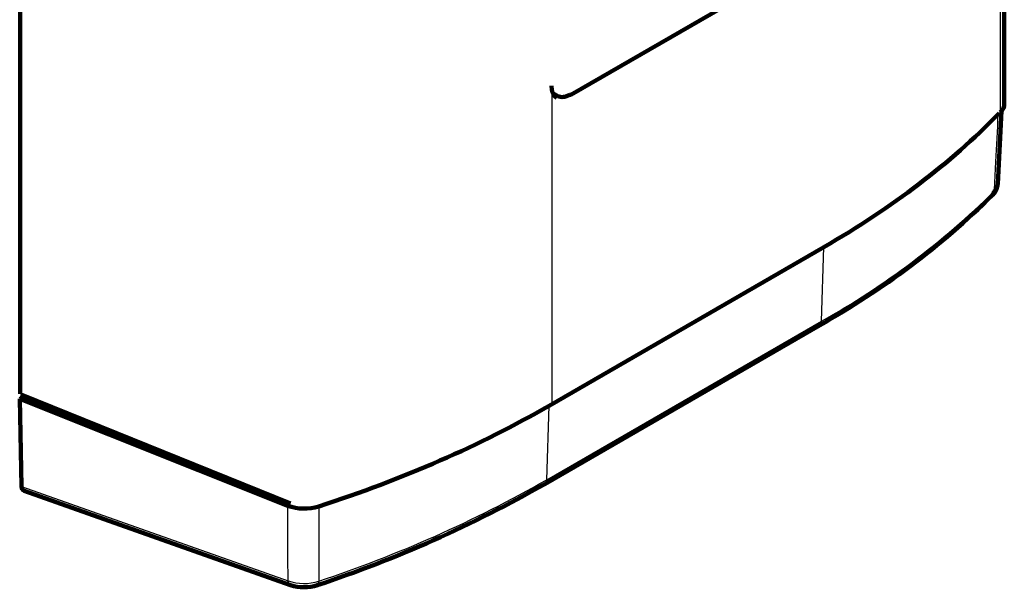
# Model space of a CAD drawing. Units: millimetres. Extents: x 180 to 1533, y 30 to 3092.
# Drawn here: x 1331 to 1533, y 30 to 147 of the extents above; entities that cross this region are included whole.
import ezdxf

# ---------------------------------------------------------------- set-up
doc = ezdxf.new("R2010")
doc.units = ezdxf.units.MM
for name, color, linetype in [('Cartouche', 7, 'Continuous'), ('L002', 7, 'Continuous'), ('L028', 7, 'Continuous'), ('L031', 7, 'Continuous')]:
    doc.layers.add(name, color=color, linetype=linetype)

# ---------------------------------------------------------------- blocks, each defined once
blk = doc.blocks.new('SE5')
at = {"layer": 'L002', "color": 7, "linetype": 'Continuous', "lineweight": 140}
for p, q in [((1444.06, 131.59), (1482.99, 154.07)), ((1440.32, 131.93), (1441.38, 131.35))]:
    blk.add_line(p, q, dxfattribs=at)
for centre, major_axis, start_param, end_param in [((1443.82, 135.64), (2.47, 4.27), 3.153936, 3.926991), ((1443.81, 132.02), (-0.25, 0.433), 2.373648, 3.141593)]:
    blk.add_ellipse(centre, major_axis=major_axis, ratio=0.57735, start_param=start_param, end_param=end_param, dxfattribs=at)
at = {"layer": 'L028', "color": 7, "linetype": 'Continuous', "lineweight": 140}
for p, q in [((1531.92, 113.27), (1532.67, 128.26)), ((1439.55, 67.58), (1496.12, 100.24)), ((1438.67, 51.47), (1495.24, 84.13)), ((1331.6, 69.59), (1330.57, 68.99)), ((1330.57, 68.99), (1385.78, 47.01)), ((1330.98, 50.97), (1330.57, 68.99)), ((1331.49, 50.07), (1386.3, 30.66))]:
    blk.add_line(p, q, dxfattribs=at)
at = {"layer": 'L028', "color": 7, "linetype": 'Continuous', "lineweight": 30}
for p, q in [((1495.65, 84.99), (1496.12, 100.24)), ((1439.08, 52.33), (1495.65, 84.99)), ((1439.08, 52.33), (1439.55, 67.58)), ((1330.98, 50.97), (1385.82, 31.54))]:
    blk.add_line(p, q, dxfattribs=at)
for centre, radius, start, end in [((1414.04, 230.36), 166.71, 299.3115, 314.6337), ((1309.49, 280.72), 262.59, 288.3568, 299.572), ((1389.08, 40.91), 9.92, 250.8034, 288.2617)]:
    blk.add_arc(centre, radius, start, end, dxfattribs=at)
at = {"layer": 'L028', "color": 7, "linetype": 'Continuous', "lineweight": 140}
for centre, radius, start, end in [((1529.16, 113.13), 2.71, 307.1283, 356.9145), ((1412.16, 231.51), 169.19, 299.4091, 314.5446), ((1310.47, 276.75), 259.2, 288.2977, 299.6427), ((1389.2, 56.25), 9.85, 249.6852, 287.3786), ((1389.09, 38.92), 8.71, 251.3726, 288.5043)]:
    blk.add_arc(centre, radius, start, end, dxfattribs=at)
for centre, major_axis, ratio, start_param, end_param in [((1343.42, 187.3), (215.95, 1.17), 0.573708, 5.494682, 5.770803), ((1529.42, 112.34), (-1.42, 1.41), 0.720377, 3.141093, 3.719997), ((1286.85, 154.64), (215.95, 1.17), 0.573708, 5.218561, 5.494682), ((1332.41, 51.87), (1.05, 1.74), 0.566156, 2.411832, 3.256734)]:
    blk.add_ellipse(centre, major_axis=major_axis, ratio=ratio, start_param=start_param, end_param=end_param, dxfattribs=at)
at = {"layer": 'L028', "color": 7, "linetype": 'Continuous', "lineweight": 30}
for centre, major_axis, ratio, start_param, end_param in [((1494.24, 85.86), (-1, 1.73), 0.57735, 3.141593, 3.892084), ((1437.67, 53.2), (-1, 1.73), 0.57735, 3.142091, 3.892084), ((1386.96, 32.54), (0.67, 1.89), 0.498672, 2.296691, 3.141593), ((1391.21, 32.55), (-0.64, 1.9), 0.390971, 3.141816, 3.991568)]:
    blk.add_ellipse(centre, major_axis=major_axis, ratio=ratio, start_param=start_param, end_param=end_param, dxfattribs=at)
at = {"layer": 'L028', "color": 7, "linetype": 'Continuous', "lineweight": 140}
blk.add_open_spline([(1532.25, 127.91), (1532.17, 127.8), (1532.07, 127.68), (1531.97, 127.58)], degree=3, dxfattribs=at)
at = {"layer": 'L028', "color": 7, "linetype": 'Continuous', "lineweight": 30}
for points, knots in [([(1531.97, 127.58), (1531.8, 124.32), (1531.64, 121.07), (1531.47, 117.81), (1531.47, 117.69), (1531.46, 117.58), (1531.46, 117.46), (1531.36, 115.55), (1531.26, 113.63), (1531.16, 111.72)], [0, 0, 0, 0, 0.615992, 0.615992, 0.615992, 0.638178, 0.638178, 0.638178, 1, 1, 1, 1]), ([(1385.82, 31.54), (1385.81, 33.43), (1385.81, 35.33), (1385.8, 37.23), (1385.79, 40.49), (1385.78, 43.75), (1385.78, 47.01)], [0, 0, 0, 0, 0.367787, 0.367787, 0.367787, 1, 1, 1, 1]), ([(1392.14, 46.85), (1392.15, 43.69), (1392.16, 40.54), (1392.17, 37.38), (1392.17, 37.27), (1392.17, 37.16), (1392.17, 37.04), (1392.18, 35.19), (1392.18, 33.34), (1392.19, 31.49)], [0, 0, 0, 0, 0.615992, 0.615992, 0.615992, 0.638178, 0.638178, 0.638178, 1, 1, 1, 1])]:
    blk.add_open_spline(points, degree=3, knots=knots, dxfattribs=at)
at = {"layer": 'L028', "color": 7, "linetype": 'Continuous', "lineweight": 140}
blk.add_open_spline([(1531.93, 113.27), (1531.92, 113.2), (1531.92, 113.13), (1531.88, 112.91), (1531.79, 112.6), (1531.63, 112.3), (1531.42, 112.01), (1531.3, 111.86), (1531.16, 111.72)], degree=3, knots=[0.5698476, 0.5698476, 0.5698476, 0.5698476, 0.625, 0.625, 0.75, 0.875, 0.875, 1, 1, 1, 1], dxfattribs=at)
at = {"layer": 'L031', "color": 7, "linetype": 'Continuous', "lineweight": 140}
for p, q in [((1533.28, 129.7), (1533.28, 1142.15)), ((1330.68, 1082.5), (1330.68, 70.05)), ((1440.1, 132.65), (1440.03, 133.46)), ((1386.32, 47.46), (1330.81, 69.91))]:
    blk.add_line(p, q, dxfattribs=at)
at = {"layer": 'L031', "color": 7, "linetype": 'Continuous', "lineweight": 30}
for p, q in [((1330.81, 1082.36), (1330.81, 69.91)), ((1532.51, 128.01), (1532.51, 985.99)), ((1440.1, 132.65), (1440.1, 67.97))]:
    blk.add_line(p, q, dxfattribs=at)
at = {"layer": 'L031', "color": 7, "linetype": 'Continuous', "lineweight": 140}
for centre, major_axis, start_param, end_param in [((1443.85, 135.66), (2.7, 4.68), 2.548943, 3.141593), ((1442.08, 136.68), (2.7, 4.68), 3.475105, 3.536947), ((1527.28, 129.7), (-6, 0), 2.63225, 3.141593)]:
    blk.add_ellipse(centre, major_axis=major_axis, ratio=0.57735, start_param=start_param, end_param=end_param, dxfattribs=at)

msp = doc.modelspace()

# ---------------------------------------------------------------- block references
at = {"layer": 'Cartouche'}
msp.add_blockref('SE5', (0, 0), dxfattribs=at)

doc.saveas('drawing.dxf')
